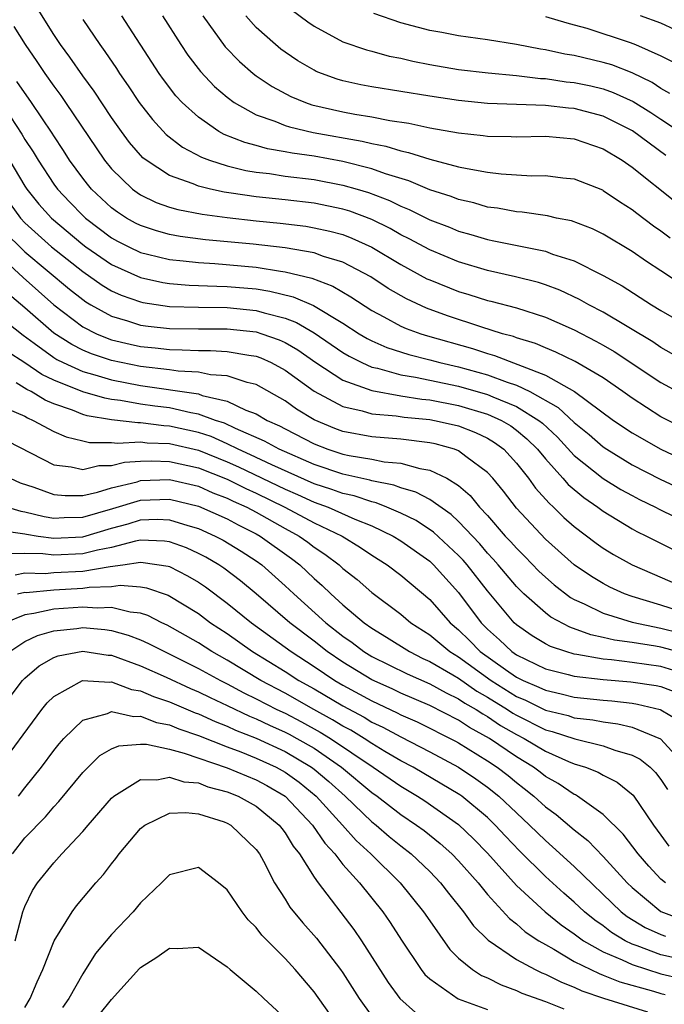
# Model space of a CAD drawing. Units: inches. Extents: x 2604000 to 2607000, y 1473848 to 1476000.
# Drawn here: x 2604345 to 2604389, y 1474133 to 1474201 of the extents above; entities that cross this region are included whole.
import ezdxf

# ---------------------------------------------------------------- set-up
doc = ezdxf.new("R2010")
doc.units = ezdxf.units.IN
doc.header["$MEASUREMENT"] = 0
doc.layers.add('LD26041473_2ft', color=22, linetype='Continuous')

msp = doc.modelspace()

# ---------------------------------------------------------------- linework, layer by layer
at = {"layer": 'LD26041473_2ft'}
for points, elevation in [([(2604391, 1474176.916), (2604389, 1474178.033), (2604388.427, 1474178.427), (2604385, 1474180.483), (2604384.006, 1474181), (2604383.372, 1474181.372), (2604382.009, 1474182.009), (2604381, 1474182.384), (2604380.534, 1474182.534), (2604378.939, 1474182.939), (2604377, 1474183.36), (2604375, 1474183.961), (2604373, 1474184.8), (2604371.571, 1474185.571), (2604371, 1474185.848), (2604370.27, 1474186.27), (2604369, 1474186.899), (2604367.47, 1474187.47), (2604367, 1474187.611), (2604365, 1474188.023), (2604363, 1474188.262), (2604361, 1474188.472), (2604359.267, 1474188.733), (2604358.791, 1474188.791), (2604357.83, 1474189), (2604357, 1474189.201), (2604356.641, 1474189.359), (2604355, 1474189.94), (2604353.382, 1474191), (2604353.168, 1474191.168), (2604352.238, 1474192.238), (2604351.68, 1474193), (2604351, 1474193.969), (2604349.787, 1474195.788), (2604349, 1474196.837), (2604348.122, 1474198.123), (2604347.469, 1474199), (2604347, 1474199.701), (2604344.954, 1474203)], 9888), ([(2604363.425, 1474201.424), (2604364.568, 1474200.568), (2604365, 1474200.273), (2604367, 1474199.201), (2604368.631, 1474198.63), (2604369, 1474198.542), (2604370.201, 1474198.201), (2604371, 1474198.056), (2604371.845, 1474197.845), (2604373, 1474197.621), (2604375, 1474197.282), (2604377.05, 1474197.049), (2604379, 1474196.864), (2604380.661, 1474196.661), (2604381, 1474196.649), (2604382.434, 1474196.435), (2604383, 1474196.38), (2604384.138, 1474196.138), (2604385, 1474195.933), (2604385.697, 1474195.696), (2604387.074, 1474195.074), (2604388.305, 1474194.305), (2604389, 1474193.845), (2604390.275, 1474193)], 9876), ([(2604349, 1474200.748), (2604350.189, 1474199), (2604350.536, 1474198.536), (2604351.341, 1474197.341), (2604351.555, 1474197), (2604352.152, 1474196.152), (2604352.916, 1474195), (2604353.818, 1474193.818), (2604354.78, 1474192.78), (2604355.906, 1474191.906), (2604357.213, 1474191.213), (2604357.782, 1474191), (2604359, 1474190.609), (2604360.29, 1474190.29), (2604361, 1474190.179), (2604361.925, 1474190.075), (2604363, 1474189.91), (2604365, 1474189.66), (2604367, 1474189.285), (2604367.985, 1474189), (2604368.766, 1474188.766), (2604370.213, 1474188.213), (2604371, 1474187.819), (2604371.588, 1474187.588), (2604373, 1474186.88), (2604374.363, 1474186.363), (2604375, 1474186.09), (2604375.857, 1474185.857), (2604377, 1474185.507), (2604377.432, 1474185.432), (2604381, 1474184.7), (2604381.487, 1474184.513), (2604383, 1474184.041), (2604385, 1474183.023), (2604386.303, 1474182.303), (2604388.352, 1474181), (2604389, 1474180.606), (2604391.282, 1474179.282)], 9886), ([(2604390.414, 1474182.414), (2604389, 1474183.35), (2604387.991, 1474183.991), (2604387, 1474184.687), (2604385, 1474185.897), (2604384.255, 1474186.255), (2604382.802, 1474186.802), (2604381.766, 1474187), (2604381.143, 1474187.144), (2604379.4, 1474187.4), (2604379, 1474187.422), (2604377.68, 1474187.68), (2604377, 1474187.763), (2604376.045, 1474188.045), (2604375, 1474188.273), (2604374.482, 1474188.482), (2604373, 1474188.951), (2604371.569, 1474189.569), (2604369.937, 1474190.063), (2604369, 1474190.414), (2604367, 1474190.913), (2604365, 1474191.275), (2604363.488, 1474191.487), (2604363, 1474191.592), (2604361.79, 1474191.79), (2604361, 1474192.016), (2604360.217, 1474192.217), (2604358.792, 1474192.792), (2604358.426, 1474193), (2604357, 1474193.974), (2604355.877, 1474195), (2604355.452, 1474195.452), (2604354.583, 1474196.584), (2604354.291, 1474197), (2604351.697, 1474201)], 9884), ([(2604354.516, 1474201), (2604355.79, 1474199), (2604356.274, 1474198.274), (2604357.138, 1474197.137), (2604358.113, 1474196.113), (2604359, 1474195.357), (2604359.479, 1474195), (2604361, 1474194.154), (2604362.294, 1474193.706), (2604363, 1474193.409), (2604363.303, 1474193.303), (2604364.931, 1474192.931), (2604368.326, 1474192.326), (2604369, 1474192.157), (2604369.979, 1474191.979), (2604371, 1474191.653), (2604371.547, 1474191.547), (2604373, 1474191.066), (2604375, 1474190.551), (2604375.582, 1474190.418), (2604377, 1474190.181), (2604377.941, 1474190.059), (2604380.068, 1474189.932), (2604381, 1474189.948), (2604382.217, 1474189.783), (2604383, 1474189.711), (2604384.943, 1474188.943), (2604385, 1474188.918), (2604386.138, 1474188.138), (2604387, 1474187.598), (2604387.328, 1474187.328), (2604388.473, 1474186.473), (2604389, 1474186.119), (2604389.643, 1474185.643)], 9882), ([(2604357.307, 1474201), (2604358.858, 1474198.858), (2604359.835, 1474197.835), (2604360.791, 1474197), (2604361, 1474196.84), (2604362.1, 1474196.1), (2604363.408, 1474195.408), (2604364.402, 1474195), (2604364.844, 1474194.844), (2604367, 1474194.344), (2604367.813, 1474194.187), (2604369, 1474193.997), (2604370.253, 1474193.747), (2604371.559, 1474193.559), (2604373, 1474193.248), (2604375, 1474192.894), (2604376.71, 1474192.71), (2604377, 1474192.662), (2604378.633, 1474192.633), (2604379, 1474192.612), (2604381, 1474192.66), (2604383, 1474192.489), (2604385, 1474191.8), (2604386.321, 1474191), (2604387, 1474190.528), (2604390.072, 1474188.072)], 9880), ([(2604389.331, 1474191.331), (2604387.038, 1474193.039), (2604385, 1474194.045), (2604383, 1474194.573), (2604382.6, 1474194.6), (2604381, 1474194.779), (2604377, 1474194.938), (2604375, 1474195.128), (2604373, 1474195.426), (2604369, 1474196.082), (2604368.228, 1474196.228), (2604367, 1474196.49), (2604366.606, 1474196.606), (2604365.51, 1474197), (2604365.15, 1474197.149), (2604365, 1474197.223), (2604363.885, 1474197.885), (2604363, 1474198.473), (2604362.694, 1474198.694), (2604362.325, 1474199), (2604361, 1474200.196), (2604360.293, 1474201)], 9878), ([(2604389.619, 1474195.619), (2604389, 1474195.973), (2604388.379, 1474196.379), (2604387, 1474197.059), (2604385.597, 1474197.597), (2604385, 1474197.774), (2604383, 1474198.245), (2604382.346, 1474198.346), (2604381, 1474198.636), (2604380.676, 1474198.676), (2604378.999, 1474199.001), (2604377, 1474199.33), (2604375, 1474199.608), (2604373.836, 1474199.836), (2604373, 1474199.981), (2604371, 1474200.509), (2604369.148, 1474201.148)], 9874), ([(2604381, 1474200.945), (2604382.498, 1474200.498), (2604383, 1474200.377), (2604383.871, 1474200.129), (2604386.859, 1474199.142), (2604387.23, 1474199), (2604389, 1474198.215), (2604389.817, 1474197.817)], 9872), ([(2604389.976, 1474200.024), (2604389, 1474200.484), (2604387.584, 1474201)], 9870), ([(2604344.249, 1474200.249), (2604345.018, 1474199), (2604345.829, 1474197.829), (2604346.38, 1474197), (2604347, 1474196.115), (2604347.48, 1474195.48), (2604347.81, 1474195), (2604350.506, 1474191), (2604351, 1474190.396), (2604352.45, 1474189), (2604352.765, 1474188.764), (2604353, 1474188.612), (2604354.086, 1474188.086), (2604355, 1474187.763), (2604355.587, 1474187.587), (2604357.264, 1474187.263), (2604359, 1474187.034), (2604361, 1474186.814), (2604362.651, 1474186.651), (2604364.43, 1474186.43), (2604365, 1474186.335), (2604366.094, 1474186.094), (2604367, 1474185.852), (2604367.619, 1474185.619), (2604369, 1474184.996), (2604371, 1474183.779), (2604372.806, 1474182.806), (2604373, 1474182.718), (2604375, 1474181.911), (2604375.706, 1474181.707), (2604377, 1474181.29), (2604377.24, 1474181.239), (2604379, 1474180.778), (2604381, 1474180.141), (2604381.801, 1474179.8), (2604383, 1474179.268), (2604384.492, 1474178.492), (2604385, 1474178.208), (2604385.763, 1474177.763), (2604389, 1474175.614), (2604390.144, 1474175)], 9890), ([(2604391, 1474172.249), (2604389, 1474173.253), (2604387, 1474174.533), (2604386.355, 1474175), (2604385, 1474175.934), (2604383.07, 1474177.07), (2604381.728, 1474177.728), (2604381, 1474178.021), (2604380.322, 1474178.322), (2604379, 1474178.717), (2604378.797, 1474178.797), (2604378.035, 1474179), (2604376.532, 1474179.468), (2604374.239, 1474180.239), (2604372.776, 1474180.776), (2604371.4, 1474181.4), (2604370.128, 1474182.128), (2604368.923, 1474182.923), (2604367, 1474183.949), (2604365.652, 1474184.348), (2604365, 1474184.584), (2604363, 1474184.935), (2604360.8, 1474185.2), (2604357.5, 1474185.5), (2604355.732, 1474185.732), (2604355, 1474185.867), (2604354.111, 1474186.111), (2604353, 1474186.475), (2604352.653, 1474186.653), (2604352.038, 1474187), (2604351.407, 1474187.407), (2604351, 1474187.712), (2604349.62, 1474189), (2604349.338, 1474189.338), (2604349, 1474189.762), (2604348.091, 1474191), (2604347.671, 1474191.671), (2604347, 1474192.678), (2604346.881, 1474192.881), (2604345.461, 1474195), (2604344.452, 1474196.451)], 9892), ([(2604344.009, 1474194.009), (2604344.796, 1474192.796), (2604345, 1474192.445), (2604345.575, 1474191.575), (2604345.912, 1474191), (2604347, 1474189.345), (2604347.253, 1474189), (2604348.101, 1474188.101), (2604349, 1474187.179), (2604349.192, 1474187), (2604351, 1474185.635), (2604351.406, 1474185.406), (2604352.195, 1474185), (2604353, 1474184.619), (2604353.492, 1474184.508), (2604355, 1474184.126), (2604355.958, 1474184.042), (2604357, 1474183.915), (2604358.142, 1474183.858), (2604361, 1474183.603), (2604362.677, 1474183.323), (2604363, 1474183.283), (2604364.842, 1474182.842), (2604366.297, 1474182.297), (2604367.556, 1474181.556), (2604369, 1474180.6), (2604369.829, 1474180.171), (2604371, 1474179.531), (2604371.365, 1474179.364), (2604372.399, 1474179), (2604372.855, 1474178.855), (2604375.969, 1474177.969), (2604377, 1474177.623), (2604377.492, 1474177.492), (2604381, 1474176.136), (2604383.01, 1474175), (2604385.726, 1474173), (2604387, 1474172.139), (2604389, 1474171.003), (2604391, 1474170.059)], 9894), ([(2604343.593, 1474191.593), (2604345, 1474189.212), (2604345.139, 1474189), (2604345.971, 1474187.971), (2604346.837, 1474187), (2604349, 1474185.172), (2604349.229, 1474185), (2604351, 1474183.779), (2604353, 1474182.883), (2604354.545, 1474182.546), (2604355, 1474182.477), (2604356.363, 1474182.363), (2604358.282, 1474182.282), (2604359, 1474182.272), (2604361, 1474182.092), (2604361.943, 1474181.943), (2604363.554, 1474181.554), (2604364.959, 1474180.959), (2604367, 1474179.728), (2604368.118, 1474179), (2604368.669, 1474178.669), (2604369, 1474178.503), (2604370.045, 1474178.045), (2604371.55, 1474177.549), (2604373, 1474177.189), (2604373.696, 1474177), (2604375, 1474176.709), (2604377, 1474176.154), (2604378.358, 1474175.643), (2604379, 1474175.436), (2604379.917, 1474175), (2604381.897, 1474173.897), (2604383, 1474172.863), (2604384.021, 1474172.021), (2604385, 1474171.162), (2604385.243, 1474171), (2604387, 1474169.936), (2604388.94, 1474168.94), (2604391.655, 1474167.654)], 9896), ([(2604343.976, 1474187.976), (2604344.696, 1474187), (2604345, 1474186.676), (2604346.854, 1474185), (2604349, 1474183.296), (2604350.35, 1474182.351), (2604351, 1474181.968), (2604351.666, 1474181.666), (2604353, 1474181.195), (2604353.16, 1474181.16), (2604355, 1474180.886), (2604357, 1474180.825), (2604359, 1474180.802), (2604361, 1474180.612), (2604361.564, 1474180.436), (2604363, 1474180.076), (2604363.781, 1474179.781), (2604365, 1474179.048), (2604367, 1474177.694), (2604367.433, 1474177.433), (2604368.3, 1474177), (2604369, 1474176.693), (2604369.384, 1474176.616), (2604371, 1474176.156), (2604372.009, 1474175.991), (2604375, 1474175.37), (2604377, 1474174.797), (2604377.37, 1474174.63), (2604379, 1474173.966), (2604380.554, 1474173), (2604380.797, 1474172.797), (2604381.83, 1474171.831), (2604383, 1474170.578), (2604385, 1474168.985), (2604386.227, 1474168.227), (2604387, 1474167.793), (2604387.52, 1474167.52), (2604388.616, 1474167), (2604388.865, 1474166.865), (2604391, 1474165.828)], 9898), ([(2604343.826, 1474185.826), (2604344.648, 1474185), (2604345, 1474184.673), (2604348.086, 1474182.087), (2604349, 1474181.358), (2604349.209, 1474181.209), (2604349.564, 1474181), (2604351, 1474180.207), (2604352.108, 1474179.892), (2604353, 1474179.596), (2604353.518, 1474179.518), (2604355, 1474179.36), (2604357, 1474179.337), (2604359, 1474179.336), (2604361, 1474179.123), (2604361.395, 1474179), (2604362.579, 1474178.579), (2604363, 1474178.383), (2604363.873, 1474177.873), (2604365.121, 1474177), (2604367, 1474175.789), (2604369, 1474175.067), (2604371, 1474174.703), (2604372.468, 1474174.467), (2604373, 1474174.416), (2604375, 1474174.035), (2604377, 1474173.44), (2604377.974, 1474173), (2604378.613, 1474172.612), (2604379, 1474172.328), (2604379.724, 1474171.724), (2604380.464, 1474171), (2604381, 1474170.339), (2604382.213, 1474169), (2604382.574, 1474168.574), (2604383.658, 1474167.658), (2604384.623, 1474167), (2604385, 1474166.711), (2604387, 1474165.489), (2604387.317, 1474165.317), (2604387.992, 1474165), (2604391, 1474163.485)], 9900), ([(2604343, 1474184.628), (2604344.882, 1474182.882), (2604347, 1474181.002), (2604349, 1474179.482), (2604349.945, 1474179), (2604350.686, 1474178.686), (2604351, 1474178.582), (2604352.274, 1474178.274), (2604353, 1474178.117), (2604354.016, 1474178.016), (2604355, 1474177.898), (2604355.892, 1474177.892), (2604357, 1474177.836), (2604357.838, 1474177.838), (2604359, 1474177.777), (2604360.491, 1474177.509), (2604361, 1474177.445), (2604361.329, 1474177.329), (2604362.034, 1474177), (2604363, 1474176.476), (2604365, 1474175.031), (2604367, 1474173.954), (2604368.331, 1474173.669), (2604369, 1474173.464), (2604370.675, 1474173.325), (2604371.231, 1474173.231), (2604373, 1474173.061), (2604373.335, 1474173), (2604374.702, 1474172.703), (2604375, 1474172.621), (2604376.17, 1474172.17), (2604377, 1474171.766), (2604377.477, 1474171.477), (2604378.126, 1474171), (2604379, 1474170.048), (2604379.836, 1474169), (2604380.322, 1474168.322), (2604381.263, 1474167.263), (2604381.568, 1474167), (2604382.288, 1474166.288), (2604383, 1474165.657), (2604384.514, 1474164.514), (2604385, 1474164.169), (2604385.724, 1474163.724), (2604387, 1474163.017), (2604391, 1474161.267)], 9902), ([(2604391, 1474159.564), (2604389, 1474160.204), (2604387, 1474160.812), (2604386.485, 1474161), (2604385.471, 1474161.471), (2604385, 1474161.716), (2604384.197, 1474162.196), (2604383, 1474162.995), (2604381, 1474164.775), (2604379, 1474166.923), (2604378.099, 1474168.099), (2604377.364, 1474169), (2604377, 1474169.395), (2604375.492, 1474170.508), (2604375, 1474170.89), (2604374.712, 1474171), (2604373.369, 1474171.369), (2604373, 1474171.449), (2604371, 1474171.699), (2604369, 1474171.862), (2604367, 1474172.227), (2604366.44, 1474172.441), (2604365, 1474173.037), (2604363.787, 1474173.787), (2604363, 1474174.35), (2604361, 1474175.486), (2604360.368, 1474175.632), (2604359, 1474176.086), (2604357.845, 1474176.155), (2604357, 1474176.328), (2604355.601, 1474176.399), (2604355, 1474176.489), (2604353, 1474176.726), (2604351, 1474177.14), (2604349.603, 1474177.603), (2604349, 1474177.859), (2604348.24, 1474178.24), (2604347, 1474179.031), (2604345, 1474180.796), (2604343.807, 1474181.807)], 9904), ([(2604343.779, 1474179.778), (2604344.888, 1474178.888), (2604345.649, 1474178.351), (2604347, 1474177.351), (2604347.215, 1474177.215), (2604347.642, 1474177), (2604349, 1474176.382), (2604349.841, 1474176.159), (2604351, 1474175.807), (2604353, 1474175.424), (2604357, 1474174.829), (2604357.271, 1474174.729), (2604359, 1474174.333), (2604360.283, 1474173.717), (2604361, 1474173.447), (2604361.758, 1474173), (2604362.62, 1474172.62), (2604363, 1474172.408), (2604365, 1474171.369), (2604365.948, 1474171), (2604367, 1474170.66), (2604367.438, 1474170.562), (2604369, 1474170.31), (2604369.863, 1474170.137), (2604371, 1474170.04), (2604372.327, 1474169.673), (2604373, 1474169.566), (2604374.187, 1474169), (2604375, 1474168.495), (2604375.806, 1474167.806), (2604376.454, 1474167), (2604377, 1474166.414), (2604378.231, 1474165), (2604378.605, 1474164.605), (2604379, 1474164.148), (2604379.577, 1474163.578), (2604380.561, 1474162.561), (2604381, 1474162.144), (2604381.616, 1474161.616), (2604382.751, 1474160.752), (2604383, 1474160.615), (2604383.688, 1474160.312), (2604385, 1474159.667), (2604387, 1474159.041), (2604389, 1474158.63), (2604390.303, 1474158.302)], 9906), ([(2604391, 1474156.768), (2604389, 1474157.298), (2604388.627, 1474157.373), (2604387, 1474157.621), (2604385.783, 1474157.783), (2604385, 1474157.981), (2604384.154, 1474158.154), (2604382.687, 1474158.687), (2604381.387, 1474159.387), (2604381, 1474159.677), (2604379.509, 1474161), (2604379.248, 1474161.248), (2604379, 1474161.505), (2604377.743, 1474163), (2604377.399, 1474163.399), (2604377, 1474163.82), (2604376.458, 1474164.458), (2604375, 1474166.005), (2604374.489, 1474166.488), (2604373, 1474167.522), (2604372.042, 1474168.042), (2604371, 1474168.331), (2604370.522, 1474168.522), (2604369, 1474168.82), (2604368.867, 1474168.866), (2604367, 1474169.279), (2604365, 1474169.948), (2604362.579, 1474171), (2604361.566, 1474171.566), (2604359.571, 1474172.429), (2604358.802, 1474172.802), (2604358.186, 1474173), (2604357, 1474173.436), (2604356.485, 1474173.515), (2604355, 1474173.858), (2604353.984, 1474173.984), (2604353, 1474174.129), (2604351.616, 1474174.383), (2604351, 1474174.45), (2604350.529, 1474174.529), (2604349, 1474174.987), (2604347, 1474175.788), (2604346.178, 1474176.178), (2604345, 1474176.994), (2604343.776, 1474177.776)], 9908), ([(2604390.485, 1474155.515), (2604389, 1474155.975), (2604387, 1474156.252), (2604385.568, 1474156.432), (2604385, 1474156.476), (2604383.189, 1474156.811), (2604383, 1474156.832), (2604382.427, 1474157), (2604381.361, 1474157.361), (2604381, 1474157.55), (2604380.092, 1474158.092), (2604379, 1474158.852), (2604378.838, 1474159), (2604377, 1474161.2), (2604375.593, 1474163), (2604375.321, 1474163.321), (2604375, 1474163.658), (2604373.274, 1474165.274), (2604372.066, 1474166.066), (2604371, 1474166.587), (2604370.044, 1474167), (2604369.297, 1474167.297), (2604369, 1474167.355), (2604367.776, 1474167.777), (2604367, 1474167.943), (2604366.229, 1474168.229), (2604365, 1474168.62), (2604362.085, 1474169.915), (2604360.616, 1474170.616), (2604359.744, 1474171), (2604359, 1474171.369), (2604357.878, 1474171.878), (2604357, 1474172.161), (2604355, 1474172.61), (2604354.623, 1474172.623), (2604353, 1474172.833), (2604352.822, 1474172.822), (2604351, 1474173.037), (2604349.32, 1474173.32), (2604349, 1474173.416), (2604348.295, 1474173.705), (2604347, 1474174.148), (2604346.403, 1474174.403), (2604345.428, 1474175), (2604345.138, 1474175.138), (2604344.391, 1474175.609)], 9910), ([(2604343.797, 1474173.797), (2604345, 1474173.282), (2604345.175, 1474173.175), (2604345.584, 1474173), (2604347, 1474172.227), (2604347.853, 1474171.853), (2604349, 1474171.578), (2604349.47, 1474171.47), (2604351, 1474171.465), (2604351.414, 1474171.414), (2604353, 1474171.512), (2604353.453, 1474171.454), (2604355, 1474171.402), (2604357, 1474170.939), (2604359, 1474170.131), (2604359.785, 1474169.785), (2604363, 1474168.238), (2604363.866, 1474167.866), (2604365, 1474167.347), (2604365.973, 1474167), (2604367.827, 1474166.174), (2604369, 1474165.7), (2604370.472, 1474165), (2604371, 1474164.67), (2604373, 1474163.254), (2604373.271, 1474163), (2604375, 1474161.08), (2604376.557, 1474159), (2604377, 1474158.555), (2604377.825, 1474157.824), (2604378.69, 1474157), (2604379, 1474156.787), (2604381, 1474155.818), (2604382.583, 1474155.417), (2604383, 1474155.295), (2604385, 1474155.068), (2604386.918, 1474154.918), (2604388.663, 1474154.663), (2604389, 1474154.582), (2604390.151, 1474154.151)], 9912), ([(2604343, 1474171.971), (2604347, 1474169.934), (2604348.207, 1474169.793), (2604349, 1474169.596), (2604350.123, 1474169.877), (2604351, 1474169.874), (2604351.892, 1474170.108), (2604353, 1474170.177), (2604353.791, 1474170.209), (2604355, 1474170.167), (2604357, 1474169.722), (2604359, 1474168.927), (2604360.278, 1474168.278), (2604361, 1474167.963), (2604362.977, 1474167), (2604365, 1474165.921), (2604366.939, 1474165), (2604368.21, 1474164.21), (2604369, 1474163.665), (2604370.066, 1474163), (2604371, 1474162.296), (2604373, 1474160.599), (2604374.407, 1474159), (2604375, 1474158.507), (2604375.765, 1474157.765), (2604376.501, 1474157), (2604378.241, 1474155.759), (2604379, 1474155.237), (2604379.471, 1474155), (2604380.548, 1474154.548), (2604381, 1474154.322), (2604382.089, 1474154.089), (2604383, 1474153.857), (2604385, 1474153.642), (2604385.595, 1474153.595), (2604387, 1474153.429), (2604387.374, 1474153.374), (2604388.936, 1474153), (2604389, 1474152.981), (2604390.238, 1474152.238)], 9914), ([(2604343.992, 1474169), (2604344.687, 1474168.687), (2604345.625, 1474168.375), (2604347, 1474167.869), (2604347.795, 1474167.795), (2604349, 1474167.814), (2604350.032, 1474168.032), (2604351, 1474168.336), (2604352.76, 1474168.76), (2604353, 1474168.833), (2604355, 1474168.912), (2604357, 1474168.442), (2604357.996, 1474167.997), (2604359, 1474167.618), (2604359.41, 1474167.41), (2604360.347, 1474167), (2604361, 1474166.657), (2604363, 1474165.526), (2604363.975, 1474165), (2604364.572, 1474164.572), (2604365, 1474164.238), (2604365.753, 1474163.753), (2604366.735, 1474163), (2604367, 1474162.756), (2604367.98, 1474161.98), (2604369, 1474161.089), (2604371, 1474159.587), (2604371.688, 1474159), (2604373, 1474158.156), (2604374.395, 1474157), (2604375, 1474156.635), (2604377.254, 1474155), (2604379, 1474153.905), (2604379.637, 1474153.637), (2604381, 1474152.954), (2604382.571, 1474152.571), (2604383, 1474152.428), (2604384.283, 1474152.282), (2604385, 1474152.142), (2604386.015, 1474152.015), (2604387, 1474151.781), (2604388.975, 1474150.975), (2604390.759, 1474149)], 9916), ([(2604343.791, 1474167), (2604344.719, 1474166.719), (2604345, 1474166.678), (2604346.345, 1474166.344), (2604347, 1474166.245), (2604347.718, 1474166.282), (2604349, 1474166.297), (2604351.096, 1474166.904), (2604353, 1474167.483), (2604355, 1474167.555), (2604357, 1474167.067), (2604359, 1474166.181), (2604359.765, 1474165.765), (2604361, 1474165.161), (2604361.287, 1474165), (2604363.441, 1474163.441), (2604364.008, 1474163), (2604365, 1474162.068), (2604365.574, 1474161.574), (2604366.155, 1474161), (2604367, 1474160.237), (2604368.467, 1474159), (2604369, 1474158.615), (2604370.009, 1474158.009), (2604371.596, 1474157), (2604372.534, 1474156.534), (2604373, 1474156.325), (2604374.604, 1474155.396), (2604375, 1474155.157), (2604376.271, 1474154.272), (2604377, 1474153.86), (2604378.375, 1474153), (2604378.745, 1474152.745), (2604379, 1474152.599), (2604381, 1474151.6), (2604381.483, 1474151.483), (2604383.041, 1474150.959), (2604385, 1474150.491), (2604385.814, 1474150.186), (2604387, 1474149.834), (2604387.554, 1474149.554), (2604388.241, 1474149), (2604388.629, 1474148.629), (2604389, 1474148.148), (2604389.451, 1474147.451)], 9918), ([(2604343.385, 1474165.385), (2604345, 1474165.152), (2604345.121, 1474165.122), (2604345.923, 1474165), (2604347, 1474164.861), (2604349, 1474164.948), (2604351, 1474165.532), (2604352.151, 1474165.849), (2604353, 1474166.113), (2604354.154, 1474166.154), (2604355, 1474166.129), (2604356.28, 1474165.72), (2604357, 1474165.518), (2604358.163, 1474165), (2604358.716, 1474164.716), (2604359.959, 1474163.959), (2604361, 1474163.277), (2604361.381, 1474163), (2604363, 1474161.561), (2604363.597, 1474161), (2604365.827, 1474159), (2604367, 1474158.067), (2604367.63, 1474157.63), (2604368.456, 1474157), (2604369, 1474156.67), (2604371.453, 1474155.453), (2604373, 1474154.77), (2604374.141, 1474154.141), (2604375, 1474153.744), (2604375.44, 1474153.44), (2604376.22, 1474153), (2604376.685, 1474152.685), (2604377, 1474152.515), (2604377.897, 1474151.897), (2604379, 1474151.264), (2604379.525, 1474151), (2604381, 1474150.102), (2604382.608, 1474149.392), (2604383, 1474149.236), (2604383.774, 1474149), (2604384.661, 1474148.661), (2604385, 1474148.457), (2604385.972, 1474147.972), (2604387.076, 1474147.076), (2604388.48, 1474145), (2604389, 1474144.303), (2604389.535, 1474143.535)], 9920), ([(2604389.3, 1474141), (2604389, 1474141.265), (2604388.162, 1474142.162), (2604387.42, 1474143), (2604386.373, 1474144.374), (2604385, 1474145.734), (2604383.226, 1474147), (2604383.085, 1474147.085), (2604383, 1474147.117), (2604381.88, 1474147.88), (2604381, 1474148.364), (2604380.648, 1474148.649), (2604380.178, 1474149), (2604379, 1474149.723), (2604377.136, 1474151), (2604375.756, 1474151.756), (2604375, 1474152.267), (2604373, 1474153.278), (2604371, 1474154.134), (2604370.415, 1474154.415), (2604369, 1474155.053), (2604367, 1474156.262), (2604365.912, 1474157), (2604365, 1474157.729), (2604363.329, 1474159), (2604361.001, 1474160.999), (2604359.911, 1474161.91), (2604358.772, 1474162.772), (2604358.427, 1474163), (2604357.526, 1474163.526), (2604357, 1474163.797), (2604356.171, 1474164.171), (2604355, 1474164.602), (2604354.654, 1474164.654), (2604353, 1474164.704), (2604352.652, 1474164.652), (2604351, 1474164.209), (2604350.031, 1474164.031), (2604349, 1474163.763), (2604347, 1474163.664), (2604346.238, 1474163.762), (2604345, 1474163.801), (2604343.765, 1474163.765)], 9922), ([(2604344.32, 1474162.321), (2604345, 1474162.46), (2604346.414, 1474162.414), (2604347, 1474162.466), (2604349, 1474162.574), (2604350.891, 1474162.891), (2604351.772, 1474163), (2604353, 1474163.184), (2604353.178, 1474163.178), (2604354.915, 1474162.915), (2604355, 1474162.885), (2604356.251, 1474162.251), (2604357, 1474161.807), (2604357.485, 1474161.486), (2604359, 1474160.364), (2604360.665, 1474159), (2604363, 1474157.317), (2604363.418, 1474157), (2604365, 1474155.977), (2604366.451, 1474155), (2604367, 1474154.678), (2604369, 1474153.591), (2604370.762, 1474152.762), (2604371, 1474152.632), (2604372.132, 1474152.132), (2604374.795, 1474150.795), (2604375, 1474150.685), (2604377, 1474149.447), (2604377.663, 1474149), (2604378.419, 1474148.419), (2604379, 1474147.943), (2604379.54, 1474147.54), (2604380.206, 1474147), (2604381, 1474146.27), (2604381.742, 1474145.742), (2604383, 1474144.671), (2604383.934, 1474143.934), (2604385, 1474142.828), (2604386.667, 1474141), (2604387, 1474140.676), (2604389, 1474139.016), (2604390.455, 1474138.455)], 9924), ([(2604344.498, 1474161), (2604345, 1474161.103), (2604345.1, 1474161.1), (2604347, 1474161.266), (2604349, 1474161.381), (2604349.458, 1474161.458), (2604351, 1474161.517), (2604351.599, 1474161.598), (2604353, 1474161.481), (2604353.417, 1474161.417), (2604354.904, 1474160.904), (2604357, 1474159.633), (2604357.849, 1474159), (2604359, 1474158.243), (2604360.742, 1474157), (2604363, 1474155.62), (2604363.958, 1474155), (2604365, 1474154.419), (2604367, 1474153.241), (2604368.461, 1474152.461), (2604369, 1474152.13), (2604369.768, 1474151.768), (2604371, 1474151.093), (2604373, 1474150.065), (2604374.99, 1474149), (2604376.196, 1474148.196), (2604377, 1474147.626), (2604377.786, 1474147), (2604379, 1474145.839), (2604379.912, 1474145), (2604380.451, 1474144.451), (2604381, 1474143.924), (2604381.503, 1474143.503), (2604383, 1474142.142), (2604386.245, 1474139), (2604386.669, 1474138.669), (2604387.913, 1474137.913), (2604389, 1474137.416), (2604389.301, 1474137.301)], 9926), ([(2604391, 1474135.571), (2604389, 1474136.028), (2604387.35, 1474136.65), (2604387, 1474136.765), (2604386.517, 1474137), (2604385.572, 1474137.572), (2604385, 1474138.018), (2604384.418, 1474138.418), (2604383.715, 1474139), (2604383, 1474139.674), (2604382.288, 1474140.288), (2604381, 1474141.447), (2604379.21, 1474143.21), (2604378.237, 1474144.237), (2604377.54, 1474145), (2604377, 1474145.517), (2604375.224, 1474147), (2604375.093, 1474147.093), (2604371.858, 1474149), (2604371, 1474149.453), (2604369.905, 1474150.095), (2604369, 1474150.641), (2604368.459, 1474151), (2604367.555, 1474151.555), (2604367, 1474151.848), (2604366.29, 1474152.29), (2604364.992, 1474153), (2604363, 1474154.121), (2604361.326, 1474155), (2604359, 1474156.403), (2604357.937, 1474157), (2604357, 1474157.615), (2604354.84, 1474158.84), (2604354.477, 1474159), (2604353.497, 1474159.497), (2604353, 1474159.657), (2604352.277, 1474159.723), (2604351, 1474160.044), (2604349.999, 1474160.001), (2604349, 1474160.077), (2604347, 1474159.93), (2604345.627, 1474159.627), (2604345, 1474159.555), (2604343.643, 1474159)], 9928), ([(2604343.961, 1474157), (2604345, 1474157.703), (2604345.876, 1474158.124), (2604347, 1474158.437), (2604348.602, 1474158.602), (2604349, 1474158.665), (2604350.523, 1474158.523), (2604351, 1474158.46), (2604352.142, 1474158.142), (2604353, 1474157.809), (2604353.562, 1474157.562), (2604354.652, 1474157), (2604355.314, 1474156.686), (2604357, 1474155.842), (2604358.522, 1474155), (2604359, 1474154.768), (2604360.149, 1474154.149), (2604361, 1474153.743), (2604362.436, 1474153), (2604363, 1474152.735), (2604364.143, 1474152.143), (2604365.437, 1474151.437), (2604366.138, 1474151), (2604369.102, 1474149), (2604371, 1474147.68), (2604372.164, 1474147), (2604372.671, 1474146.671), (2604375, 1474145.04), (2604376.039, 1474144.039), (2604377, 1474143.048), (2604379, 1474140.817), (2604380.992, 1474138.991), (2604382.093, 1474138.093), (2604383, 1474137.476), (2604383.261, 1474137.261), (2604383.64, 1474137), (2604385, 1474136.228), (2604386.315, 1474135.685), (2604387, 1474135.352), (2604389, 1474134.705), (2604390.387, 1474134.387)], 9930), ([(2604343, 1474152.572), (2604344.833, 1474155), (2604345, 1474155.171), (2604345.99, 1474156.01), (2604347, 1474156.585), (2604347.296, 1474156.704), (2604349, 1474157.029), (2604350.755, 1474156.755), (2604351, 1474156.744), (2604353, 1474156.023), (2604354.77, 1474155.23), (2604356.453, 1474154.453), (2604357, 1474154.227), (2604357.817, 1474153.817), (2604359, 1474153.278), (2604360.537, 1474152.537), (2604361, 1474152.357), (2604361.914, 1474151.914), (2604363, 1474151.437), (2604363.288, 1474151.288), (2604363.817, 1474151), (2604365, 1474150.31), (2604366.906, 1474149), (2604369, 1474147.259), (2604369.372, 1474147), (2604371, 1474145.733), (2604372.096, 1474145), (2604372.614, 1474144.614), (2604373.724, 1474143.725), (2604374.533, 1474143), (2604375, 1474142.52), (2604376.348, 1474141), (2604377, 1474140.201), (2604378.524, 1474138.524), (2604379, 1474138.167), (2604379.616, 1474137.616), (2604380.547, 1474137), (2604381, 1474136.728), (2604381.598, 1474136.402), (2604383, 1474135.568), (2604384.718, 1474134.718), (2604385, 1474134.624), (2604386.157, 1474134.157), (2604388.488, 1474133.512), (2604389, 1474133.35), (2604389.285, 1474133.285)], 9932), ([(2604343, 1474148.703), (2604346.175, 1474153), (2604346.544, 1474153.456), (2604347, 1474153.904), (2604348.998, 1474155.002), (2604350.884, 1474154.884), (2604351, 1474154.904), (2604352.388, 1474154.388), (2604353, 1474154.293), (2604353.898, 1474153.898), (2604355, 1474153.531), (2604356.773, 1474152.773), (2604357, 1474152.697), (2604358.165, 1474152.165), (2604359, 1474151.847), (2604359.575, 1474151.575), (2604361, 1474151.019), (2604363, 1474150.092), (2604364.832, 1474149), (2604365, 1474148.873), (2604366.015, 1474148.015), (2604367.157, 1474147), (2604369, 1474145.228), (2604369.295, 1474145), (2604370.208, 1474144.208), (2604371, 1474143.562), (2604371.72, 1474143), (2604373, 1474141.777), (2604373.758, 1474141), (2604374.296, 1474140.296), (2604375.341, 1474139), (2604376.031, 1474138.031), (2604377.035, 1474137.035), (2604379, 1474135.704), (2604380.286, 1474135), (2604380.768, 1474134.768), (2604381, 1474134.682), (2604382.12, 1474134.12), (2604383, 1474133.788), (2604383.533, 1474133.533), (2604385.033, 1474133.033), (2604388.068, 1474132.068)], 9934), ([(2604344.558, 1474147), (2604345, 1474147.578), (2604346.149, 1474149), (2604347, 1474150.156), (2604347.374, 1474150.625), (2604347.705, 1474151), (2604349, 1474152.254), (2604350.724, 1474152.723), (2604351, 1474152.85), (2604352.513, 1474152.513), (2604353, 1474152.542), (2604354.106, 1474152.106), (2604355, 1474151.931), (2604355.65, 1474151.651), (2604357, 1474151.2), (2604359, 1474150.415), (2604359.931, 1474150.069), (2604361, 1474149.639), (2604362.392, 1474149), (2604363, 1474148.663), (2604363.964, 1474147.964), (2604365.153, 1474147), (2604366.976, 1474145), (2604367.924, 1474143.924), (2604368.931, 1474143), (2604370.966, 1474141), (2604372.577, 1474139), (2604373, 1474138.363), (2604374.391, 1474136.391), (2604375, 1474135.797), (2604375.959, 1474135), (2604376.589, 1474134.589), (2604377, 1474134.421), (2604377.942, 1474133.942), (2604379, 1474133.557), (2604379.376, 1474133.376), (2604381, 1474132.784), (2604382.284, 1474132.284)], 9936), ([(2604344.144, 1474143), (2604345, 1474144.11), (2604346.421, 1474145.579), (2604347, 1474146.271), (2604347.361, 1474146.639), (2604349, 1474148.627), (2604350.196, 1474149.804), (2604351, 1474150.264), (2604351.511, 1474150.489), (2604353, 1474150.596), (2604353.41, 1474150.59), (2604355, 1474150.241), (2604356.02, 1474149.98), (2604359, 1474148.957), (2604361, 1474148.132), (2604361.736, 1474147.736), (2604362.994, 1474147), (2604364.888, 1474145), (2604365.744, 1474143.744), (2604366.436, 1474143), (2604367, 1474142.261), (2604368.135, 1474141), (2604369.751, 1474139), (2604370.26, 1474138.26), (2604371.046, 1474137.046), (2604372.419, 1474135), (2604372.67, 1474134.67), (2604373, 1474134.365), (2604374.972, 1474132.972), (2604377, 1474132.246)], 9938), ([(2604344.325, 1474137), (2604344.87, 1474139), (2604345, 1474139.36), (2604345.526, 1474140.473), (2604345.877, 1474141), (2604347, 1474142.386), (2604347.554, 1474143), (2604349, 1474144.545), (2604349.381, 1474145), (2604351, 1474146.85), (2604351.165, 1474147), (2604353, 1474148.148), (2604354.127, 1474148.127), (2604355, 1474148.314), (2604356.001, 1474148.001), (2604357, 1474147.912), (2604357.655, 1474147.655), (2604359, 1474147.302), (2604359.758, 1474147), (2604361, 1474146.315), (2604362.6, 1474145), (2604362.765, 1474144.765), (2604363, 1474144.47), (2604363.55, 1474143.55), (2604363.998, 1474143), (2604365, 1474141.393), (2604365.281, 1474141), (2604367.764, 1474137.764), (2604368.286, 1474137), (2604370.118, 1474134.117), (2604370.935, 1474133), (2604372.026, 1474132.026)], 9940), ([(2604345, 1474132.365), (2604345.361, 1474133), (2604345.846, 1474134.154), (2604346.235, 1474135), (2604347.022, 1474136.978), (2604348.275, 1474139), (2604348.578, 1474139.422), (2604349.918, 1474141), (2604350.429, 1474141.572), (2604351, 1474142.327), (2604351.303, 1474142.697), (2604351.519, 1474143), (2604353, 1474144.769), (2604353.296, 1474145), (2604355, 1474145.82), (2604356.124, 1474145.875), (2604357, 1474145.771), (2604358.783, 1474145.217), (2604359, 1474145.139), (2604359.251, 1474145), (2604361, 1474143.306), (2604361.227, 1474143), (2604361.5, 1474142.5), (2604362.265, 1474141), (2604363, 1474139.865), (2604363.327, 1474139.326), (2604364.232, 1474138.232), (2604365.181, 1474137.181), (2604366.842, 1474135), (2604367, 1474134.771), (2604368.118, 1474133), (2604369, 1474131.773)], 9942), ([(2604366.845, 1474130.845), (2604365, 1474133.464), (2604363.688, 1474135), (2604363, 1474135.761), (2604361.39, 1474137.39), (2604361, 1474137.901), (2604360.448, 1474138.448), (2604360.027, 1474139), (2604359, 1474140.515), (2604358.394, 1474141), (2604357, 1474142.063), (2604355, 1474141.567), (2604354.459, 1474141), (2604353, 1474139.609), (2604352.484, 1474139), (2604351, 1474137.432), (2604349.892, 1474136.108), (2604349, 1474134.705), (2604348.042, 1474133), (2604347.614, 1474132.386)], 9944), ([(2604350.134, 1474131.866), (2604351, 1474132.94), (2604352.925, 1474135.075), (2604353, 1474135.15), (2604354.134, 1474135.866), (2604355, 1474136.476), (2604355.547, 1474136.453), (2604357, 1474136.54), (2604359, 1474135.198), (2604359.205, 1474135), (2604361, 1474133.499), (2604361.521, 1474133), (2604363, 1474131.642)], 9946)]:
    msp.add_lwpolyline(points, dxfattribs=dict(at, elevation=elevation))

doc.saveas('drawing.dxf')
